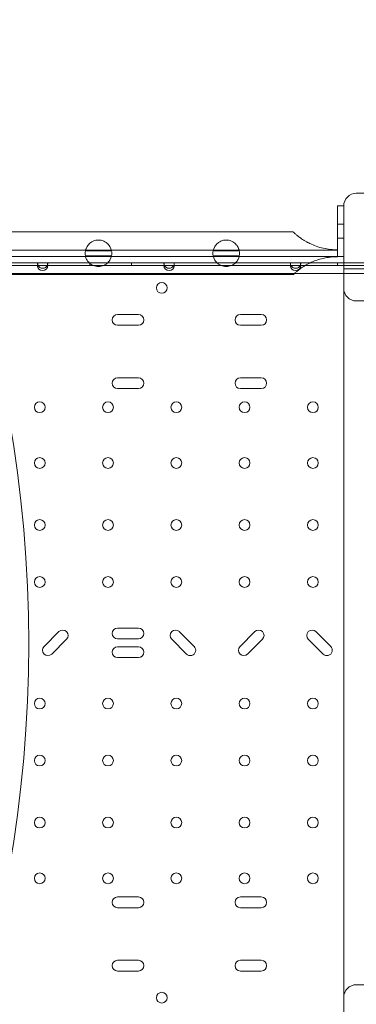
# Model space of a CAD drawing. Units: millimetres. Extents: x 75446 to 90842, y 18877 to 24359.
# Drawn here: x 79859 to 80126, y 19936 to 20714 of the extents above; entities that cross this region are included whole.
import ezdxf

# ---------------------------------------------------------------- set-up
doc = ezdxf.new("R2010")
doc.units = ezdxf.units.MM

# ---------------------------------------------------------------- blocks, each defined once
blk = doc.blocks.new('A$C0DBC4B27')
at = {"color": 0, "linetype": 'Continuous', "lineweight": 0}
for p, q in [((36706.23, 10231.64), (36711.23, 10231.64)), ((36706.23, 10191.64), (36706.23, 10231.64)), ((36711.23, 10231.64), (36711.23, 10191.64)), ((36409.23, 10210.99), (36671.4, 10210.99)), ((36706.23, 10217.14), (36711.23, 10217.14)), ((36706.23, 10206.14), (36711.23, 10206.14)), ((36024.86, 10196.64), (36706.23, 10196.64)), ((36527.66, 10196.17), (36507.06, 10196.17)), ((36628.66, 10196.17), (36608.06, 10196.17)), ((36706.23, 10191.64), (36019.86, 10191.64)), ((36507.05, 10192.17), (36527.67, 10192.17)), ((36608.05, 10192.17), (36628.67, 10192.17)), ((36706.23, 10191.42), (36706.23, 10191.64)), ((36711.23, 10191.64), (36706.23, 10191.64)), ((36469.31, 10186.54), (36377.11, 10186.54)), ((36468.97, 10184.54), (36377.45, 10184.54)), ((36468.97, 10184.54), (36469.31, 10184.54)), ((36469.31, 10184.54), (36469.31, 10186.54)), ((36477.11, 10186.54), (36469.31, 10186.54)), ((36469.31, 10184.54), (36477.11, 10184.54)), ((36477.11, 10186.54), (36477.11, 10184.54)), ((36569.31, 10186.54), (36477.11, 10186.54)), ((36477.11, 10184.54), (36477.45, 10184.54)), ((36568.97, 10184.54), (36477.45, 10184.54)), ((36510.41, 10184.54), (36510.41, 10186.54)), ((36543.41, 10184.54), (36543.41, 10186.54)), ((36568.97, 10184.54), (36569.31, 10184.54)), ((36569.31, 10184.54), (36569.31, 10186.54)), ((36577.11, 10186.54), (36569.31, 10186.54)), ((36569.31, 10184.54), (36577.11, 10184.54)), ((36577.11, 10186.54), (36577.11, 10184.54)), ((36669.31, 10186.54), (36577.11, 10186.54)), ((36577.11, 10184.54), (36577.45, 10184.54)), ((36668.97, 10184.54), (36577.45, 10184.54)), ((36668.97, 10184.54), (36669.31, 10184.54)), ((36669.31, 10184.54), (36669.31, 10186.54)), ((36677.11, 10186.54), (36669.31, 10186.54)), ((36669.31, 10184.54), (36677.11, 10184.54)), ((36677.11, 10186.54), (36677.11, 10184.54)), ((36684.68, 10186.54), (36677.11, 10186.54)), ((36677.11, 10184.54), (36677.45, 10184.54)), ((36792.37, 10184.54), (36677.45, 10184.54)), ((36711.23, 10186.54), (36684.68, 10186.54)), ((36706.41, 10184.54), (36706.41, 10186.54)), ((36792.71, 10186.54), (36711.23, 10186.54)), ((36711.23, 10181.89), (37231.23, 10181.9)), ((36711.23, 10181.54), (36711.23, 10137.06)), ((37226.21, 10178.24), (36023.61, 10178.24)), ((36419.86, 10177.29), (36671.4, 10177.29)), ((36548.96, 10145.79), (36532.46, 10145.79)), ((36646.07, 10145.79), (36629.57, 10145.79)), ((36532.46, 10137.29), (36548.96, 10137.29)), ((36629.57, 10137.29), (36646.07, 10137.29)), ((36711.23, 10137.06), (36711.23, 10107.09)), ((36711.23, 10107.09), (36711.23, 10104.07)), ((36711.23, 10104.07), (36711.23, 10099.09)), ((36548.96, 10095.79), (36532.46, 10095.79)), ((36646.07, 10095.79), (36629.57, 10095.79)), ((36711.23, 10099.09), (36711.23, 10005.08)), ((36532.46, 10087.29), (36548.96, 10087.29)), ((36629.57, 10087.29), (36646.07, 10087.29)), ((36711.23, 10005.08), (36711.23, 9980.18)), ((36711.23, 9980.18), (36711.23, 9977.36)), ((36711.23, 9977.36), (36711.23, 9795.69)), ((36486.1, 9895.37), (36474.4, 9883.68)), ((36549, 9898.16), (36532.46, 9898.16)), ((36592.98, 9883.68), (36581.29, 9895.37)), ((36641, 9895.37), (36629.31, 9883.68)), ((36700.98, 9883.68), (36689.29, 9895.37)), ((36480.42, 9877.67), (36492.11, 9889.36)), ((36532.46, 9889.66), (36549, 9889.66)), ((36575.28, 9889.36), (36586.97, 9877.67)), ((36635.32, 9877.67), (36647.01, 9889.36)), ((36683.28, 9889.36), (36694.97, 9877.67)), ((36548.96, 9883.36), (36532.43, 9883.36)), ((36532.43, 9874.86), (36548.96, 9874.86)), ((36711.23, 9795.69), (36711.23, 9792.87)), ((36711.23, 9792.87), (36711.23, 9767.97)), ((36711.23, 9767.97), (36711.23, 9673.96)), ((36548.96, 9685.79), (36532.46, 9685.79)), ((36646.07, 9685.79), (36629.57, 9685.79)), ((36532.46, 9677.29), (36548.96, 9677.29)), ((36629.57, 9677.29), (36646.07, 9677.29)), ((36711.23, 9673.96), (36711.23, 9668.98)), ((36711.23, 9668.98), (36711.23, 9665.96)), ((36711.23, 9665.96), (36711.23, 9635.99)), ((36548.96, 9635.79), (36532.46, 9635.79)), ((36646.07, 9635.79), (36629.57, 9635.79)), ((36711.23, 9635.99), (36711.23, 9591.51)), ((36532.46, 9627.29), (36548.96, 9627.29)), ((36629.57, 9627.29), (36646.07, 9627.29))]:
    blk.add_line(p, q, dxfattribs=at)
for centre in [(36567.43, 10166.83), (36470.91, 10072.54), (36524.91, 10072.54), (36578.91, 10072.54), (36632.91, 10072.54), (36686.91, 10072.54), (36470.91, 10028.54), (36524.91, 10028.54), (36578.91, 10028.54), (36632.91, 10028.54), (36686.91, 10028.54), (36470.91, 9979.54), (36524.91, 9979.54), (36578.91, 9979.54), (36632.91, 9979.54), (36686.91, 9979.54), (36470.91, 9934.54), (36524.91, 9934.54), (36578.91, 9934.54), (36632.91, 9934.54), (36686.91, 9934.54), (36470.91, 9838.54), (36524.91, 9838.54), (36578.91, 9838.54), (36632.91, 9838.54), (36686.91, 9838.54), (36470.91, 9793.54), (36524.91, 9793.54), (36578.91, 9793.54), (36632.91, 9793.54), (36686.91, 9793.54), (36470.91, 9744.54), (36524.91, 9744.54), (36578.91, 9744.54), (36632.91, 9744.54), (36686.91, 9744.54), (36470.91, 9700.54), (36524.91, 9700.54), (36578.91, 9700.54), (36632.91, 9700.54), (36686.91, 9700.54), (36567.43, 9606.25)]:
    blk.add_circle(centre, 4.25, dxfattribs=at)
for centre, radius, start, end in [((35437.31, 9885.75), 1024.9, 318.77625, 41.22375), ((36721.23, 10231.52), 10, 90, 180), ((36473.21, 10186.54), 4.25, 180, 208.07249), ((36473.21, 10184.84), 4.25, 184.04777, 355.95223), ((36473.21, 10186.54), 4.25, 208.07249, 331.92751), ((36473.21, 10186.54), 4.25, 331.92751, 0), ((36573.21, 10186.54), 4.25, 180, 208.07249), ((36573.21, 10184.84), 4.25, 184.04777, 355.95223), ((36573.21, 10186.54), 4.25, 208.07249, 331.92751), ((36573.21, 10186.54), 4.25, 331.92751, 0), ((36673.21, 10186.54), 4.25, 180, 208.07249), ((36673.21, 10184.84), 4.25, 184.04777, 355.95223), ((36673.21, 10186.54), 4.25, 208.07249, 331.92751), ((36673.21, 10186.54), 4.25, 331.92751, 0), ((36721.23, 10166.52), 10, 180, 270), ((36532.46, 10141.54), 4.25, 90, 270), ((36548.96, 10141.54), 4.25, 270, 90), ((36629.57, 10141.54), 4.25, 90, 270), ((36646.07, 10141.54), 4.25, 270, 90), ((36532.46, 10091.54), 4.25, 90, 270), ((36548.96, 10091.54), 4.25, 270, 90), ((36629.57, 10091.54), 4.25, 90, 270), ((36646.07, 10091.54), 4.25, 270, 90), ((36489.1, 9892.36), 4.25, 315, 135), ((36532.46, 9893.91), 4.25, 90, 270), ((36549, 9893.91), 4.25, 270, 90), ((36578.29, 9892.36), 4.25, 45, 225), ((36644, 9892.36), 4.25, 315, 135), ((36686.29, 9892.36), 4.25, 45, 225), ((36477.41, 9880.67), 4.25, 135, 315), ((36532.43, 9879.11), 4.25, 90, 270), ((36548.96, 9879.11), 4.25, 270, 90), ((36589.98, 9880.67), 4.25, 225, 45), ((36632.31, 9880.67), 4.25, 135, 315), ((36697.98, 9880.67), 4.25, 225, 45), ((36532.46, 9681.54), 4.25, 90, 270), ((36548.96, 9681.54), 4.25, 270, 90), ((36629.57, 9681.54), 4.25, 90, 270), ((36646.07, 9681.54), 4.25, 270, 90), ((36532.46, 9631.54), 4.25, 90, 270), ((36548.96, 9631.54), 4.25, 270, 90), ((36629.57, 9631.54), 4.25, 90, 270), ((36646.07, 9631.54), 4.25, 270, 90), ((36721.23, 9606.52), 10, 90, 180)]:
    blk.add_arc(centre, radius, start, end, dxfattribs=at)
for points, knots in [([(36900.58, 10241.52), (36895.01, 10241.52), (36889.45, 10241.52), (36883.88, 10241.52), (36878.32, 10241.52), (36872.76, 10241.52), (36867.2, 10241.52), (36861.64, 10241.52), (36856.08, 10241.52), (36850.52, 10241.52), (36844.96, 10241.52), (36839.41, 10241.52), (36833.85, 10241.52), (36828.3, 10241.52), (36822.74, 10241.52), (36817.19, 10241.52), (36811.65, 10241.52), (36806.11, 10241.52), (36800.56, 10241.52), (36800.55, 10241.52), (36794.99, 10241.52), (36789.44, 10241.52), (36783.89, 10241.52), (36778.35, 10241.52), (36772.8, 10241.52), (36767.26, 10241.52), (36761.72, 10241.52), (36756.17, 10241.52), (36750.63, 10241.52), (36745.09, 10241.52), (36739.55, 10241.52), (36734.02, 10241.52), (36729.75, 10241.52), (36725.49, 10241.52), (36721.23, 10241.52)], [90.503691, 90.503691, 90.503691, 90.503691, 92.191045, 92.191045, 92.191045, 93.877282, 93.877282, 93.877282, 95.563272, 95.563272, 95.563272, 97.249026, 97.249026, 97.249026, 98.934558, 98.934558, 98.934558, 100.616416, 100.616416, 100.619885, 100.619885, 102.305027, 102.305027, 102.305027, 103.990007, 103.990007, 103.990007, 105.67485, 105.67485, 105.67485, 107.359585, 107.359585, 107.359585, 108.656288, 108.656288, 108.656288, 108.656288]), ([(36706.23, 10196.86), (36704.46, 10196.86), (36702.6, 10196.96), (36698.84, 10197.38), (36696.94, 10197.7), (36693.19, 10198.56), (36691.35, 10199.09), (36687.82, 10200.34), (36686.13, 10201.05), (36683.92, 10202.11), (36683.25, 10202.45), (36681.91, 10203.17), (36681.24, 10203.55), (36679.95, 10204.32), (36679.32, 10204.72), (36678.13, 10205.5), (36677.57, 10205.89), (36676.65, 10206.55), (36676.24, 10206.85), (36675.47, 10207.44), (36675.1, 10207.74), (36674.39, 10208.31), (36674.06, 10208.58), (36673.45, 10209.1), (36673.18, 10209.35), (36672.68, 10209.8), (36672.45, 10210), (36672.07, 10210.35), (36671.91, 10210.5), (36671.66, 10210.75), (36671.56, 10210.84), (36671.43, 10210.96), (36671.4, 10210.99), (36671.4, 10210.99)], [44.320683, 44.320683, 44.320683, 44.320683, 49.650802, 49.650802, 54.98092, 54.98092, 60.311039, 60.311039, 65.641158, 65.641158, 67.852955, 67.852955, 70.064752, 70.064752, 72.27655, 72.27655, 74.488347, 74.488347, 76.257474, 76.257474, 78.026602, 78.026602, 79.795729, 79.795729, 81.564857, 81.564857, 83.333984, 83.333984, 85.103111, 85.103111, 86.872239, 86.872239, 88.641366, 88.641366, 88.641366, 88.641366]), ([(36527.66, 10196.17), (36527.66, 10196.17), (36527.63, 10196.4), (36527.36, 10197.38), (36527.12, 10198.12), (36526.49, 10199.34), (36526.24, 10199.78), (36525.57, 10200.71), (36525.16, 10201.2), (36524.33, 10202.02), (36523.86, 10202.41), (36522.8, 10203.15), (36522.21, 10203.49), (36520.92, 10204.05), (36520.23, 10204.27), (36518.81, 10204.57), (36518.08, 10204.64), (36516.64, 10204.64), (36515.91, 10204.57), (36514.49, 10204.27), (36513.8, 10204.05), (36512.52, 10203.49), (36511.92, 10203.15), (36510.86, 10202.41), (36510.4, 10202.02), (36509.56, 10201.2), (36509.15, 10200.71), (36508.49, 10199.78), (36508.23, 10199.34), (36507.6, 10198.12), (36507.36, 10197.38), (36507.09, 10196.4), (36507.06, 10196.17), (36507.06, 10196.17)], [2.446116, 2.446116, 2.446116, 2.446116, 2.994914, 2.994914, 3.543712, 3.543712, 3.786923, 3.786923, 4.030133, 4.030133, 4.245658, 4.245658, 4.461182, 4.461182, 4.676707, 4.676707, 4.892232, 4.892232, 5.107756, 5.107756, 5.323281, 5.323281, 5.538805, 5.538805, 5.75433, 5.75433, 5.997541, 5.997541, 6.240751, 6.240751, 6.789549, 6.789549, 7.338347, 7.338347, 7.338347, 7.338347]), ([(36628.66, 10196.17), (36628.66, 10196.17), (36628.63, 10196.4), (36628.36, 10197.38), (36628.12, 10198.12), (36627.49, 10199.34), (36627.24, 10199.78), (36626.57, 10200.71), (36626.16, 10201.2), (36625.33, 10202.02), (36624.86, 10202.41), (36623.8, 10203.15), (36623.21, 10203.49), (36621.92, 10204.05), (36621.23, 10204.27), (36619.81, 10204.57), (36619.08, 10204.64), (36617.64, 10204.64), (36616.91, 10204.57), (36615.49, 10204.27), (36614.8, 10204.05), (36613.52, 10203.49), (36612.92, 10203.15), (36611.86, 10202.41), (36611.4, 10202.02), (36610.56, 10201.2), (36610.15, 10200.71), (36609.49, 10199.78), (36609.23, 10199.34), (36608.6, 10198.12), (36608.36, 10197.38), (36608.09, 10196.4), (36608.06, 10196.17), (36608.06, 10196.17)], [2.446116, 2.446116, 2.446116, 2.446116, 2.994914, 2.994914, 3.543712, 3.543712, 3.786923, 3.786923, 4.030133, 4.030133, 4.245658, 4.245658, 4.461182, 4.461182, 4.676707, 4.676707, 4.892232, 4.892232, 5.107756, 5.107756, 5.323281, 5.323281, 5.538805, 5.538805, 5.75433, 5.75433, 5.997541, 5.997541, 6.240751, 6.240751, 6.789549, 6.789549, 7.338347, 7.338347, 7.338347, 7.338347]), ([(36507.06, 10196.17), (36507.05, 10196.14), (36507.05, 10196.11), (36506.92, 10195.43), (36506.86, 10194.78), (36506.86, 10193.51), (36506.92, 10192.86), (36507.04, 10192.2), (36507.04, 10192.18), (36507.05, 10192.17)], [5.619491, 5.619491, 5.619491, 5.619491, 5.712879, 5.712879, 7.617172, 7.617172, 9.521466, 9.521466, 9.557015, 9.557015, 9.557015, 9.557015]), ([(36527.67, 10192.17), (36527.68, 10192.18), (36527.68, 10192.2), (36527.8, 10192.86), (36527.86, 10193.51), (36527.86, 10194.78), (36527.8, 10195.43), (36527.68, 10196.11), (36527.67, 10196.14), (36527.66, 10196.17)], [5.67733, 5.67733, 5.67733, 5.67733, 5.712879, 5.712879, 7.617172, 7.617172, 9.521466, 9.521466, 9.614853, 9.614853, 9.614853, 9.614853]), ([(36608.06, 10196.17), (36608.05, 10196.14), (36608.05, 10196.11), (36607.92, 10195.43), (36607.86, 10194.78), (36607.86, 10193.51), (36607.92, 10192.86), (36608.04, 10192.2), (36608.04, 10192.18), (36608.05, 10192.17)], [5.619491, 5.619491, 5.619491, 5.619491, 5.712879, 5.712879, 7.617172, 7.617172, 9.521466, 9.521466, 9.557015, 9.557015, 9.557015, 9.557015]), ([(36628.67, 10192.17), (36628.68, 10192.18), (36628.68, 10192.2), (36628.8, 10192.86), (36628.86, 10193.51), (36628.86, 10194.78), (36628.8, 10195.43), (36628.68, 10196.11), (36628.67, 10196.14), (36628.66, 10196.17)], [5.67733, 5.67733, 5.67733, 5.67733, 5.712879, 5.712879, 7.617172, 7.617172, 9.521466, 9.521466, 9.614853, 9.614853, 9.614853, 9.614853]), ([(36507.05, 10192.17), (36507.05, 10192.17), (36507.08, 10191.94), (36507.34, 10190.96), (36507.58, 10190.21), (36508.21, 10188.98), (36508.47, 10188.53), (36509.13, 10187.6), (36509.54, 10187.11), (36510.38, 10186.28), (36510.84, 10185.89), (36511.9, 10185.15), (36512.5, 10184.81), (36513.79, 10184.24), (36514.48, 10184.02), (36515.91, 10183.72), (36516.64, 10183.64), (36517.36, 10183.64), (36518.08, 10183.64), (36518.81, 10183.72), (36520.24, 10184.02), (36520.93, 10184.24), (36522.22, 10184.81), (36522.82, 10185.15), (36523.88, 10185.89), (36524.35, 10186.28), (36525.19, 10187.11), (36525.59, 10187.6), (36526.26, 10188.53), (36526.51, 10188.98), (36527.14, 10190.21), (36527.38, 10190.96), (36527.64, 10191.94), (36527.67, 10192.17), (36527.67, 10192.17)], [-2.454406, -2.454406, -2.454406, -2.454406, -1.903486, -1.903486, -1.352566, -1.352566, -1.108674, -1.108674, -0.864783, -0.864783, -0.648587, -0.648587, -0.432392, -0.432392, -0.216196, -0.216196, 0, 0, 0, 0.216196, 0.216196, 0.432392, 0.432392, 0.648587, 0.648587, 0.864783, 0.864783, 1.108674, 1.108674, 1.352566, 1.352566, 1.903486, 1.903486, 2.454406, 2.454406, 2.454406, 2.454406]), ([(36608.05, 10192.17), (36608.05, 10192.17), (36608.08, 10191.94), (36608.34, 10190.96), (36608.58, 10190.21), (36609.21, 10188.98), (36609.47, 10188.53), (36610.13, 10187.6), (36610.54, 10187.11), (36611.38, 10186.28), (36611.84, 10185.89), (36612.9, 10185.15), (36613.5, 10184.81), (36614.79, 10184.24), (36615.48, 10184.02), (36616.91, 10183.72), (36617.64, 10183.64), (36618.36, 10183.64), (36619.08, 10183.64), (36619.81, 10183.72), (36621.24, 10184.02), (36621.93, 10184.24), (36623.22, 10184.81), (36623.82, 10185.15), (36624.88, 10185.89), (36625.35, 10186.28), (36626.19, 10187.11), (36626.59, 10187.6), (36627.26, 10188.53), (36627.51, 10188.98), (36628.14, 10190.21), (36628.38, 10190.96), (36628.64, 10191.94), (36628.67, 10192.17), (36628.67, 10192.17)], [-2.454406, -2.454406, -2.454406, -2.454406, -1.903486, -1.903486, -1.352566, -1.352566, -1.108674, -1.108674, -0.864783, -0.864783, -0.648587, -0.648587, -0.432392, -0.432392, -0.216196, -0.216196, 0, 0, 0, 0.216196, 0.216196, 0.432392, 0.432392, 0.648587, 0.648587, 0.864783, 0.864783, 1.108674, 1.108674, 1.352566, 1.352566, 1.903486, 1.903486, 2.454406, 2.454406, 2.454406, 2.454406]), ([(36671.4, 10177.29), (36671.4, 10177.29), (36671.43, 10177.32), (36671.56, 10177.45), (36671.66, 10177.54), (36671.91, 10177.78), (36672.07, 10177.94), (36672.45, 10178.29), (36672.68, 10178.49), (36673.18, 10178.94), (36673.45, 10179.18), (36674.06, 10179.7), (36674.39, 10179.98), (36675.1, 10180.55), (36675.47, 10180.84), (36676.24, 10181.43), (36676.65, 10181.73), (36677.57, 10182.4), (36678.13, 10182.78), (36679.32, 10183.57), (36679.95, 10183.96), (36681.24, 10184.74), (36681.91, 10185.12), (36683.25, 10185.83), (36683.92, 10186.17), (36686.13, 10187.24), (36687.82, 10187.95), (36691.35, 10189.19), (36693.19, 10189.73), (36696.94, 10190.59), (36698.84, 10190.91), (36702.6, 10191.33), (36704.46, 10191.42), (36706.23, 10191.42)], [88.641366, 88.641366, 88.641366, 88.641366, 90.410493, 90.410493, 92.179621, 92.179621, 93.948748, 93.948748, 95.717876, 95.717876, 97.487003, 97.487003, 99.25613, 99.25613, 101.025258, 101.025258, 102.794385, 102.794385, 105.006182, 105.006182, 107.21798, 107.21798, 109.429777, 109.429777, 111.641574, 111.641574, 116.971693, 116.971693, 122.301812, 122.301812, 127.63193, 127.63193, 132.962049, 132.962049, 132.962049, 132.962049]), ([(36823.49, 10156.52), (36821.01, 10156.52), (36818.52, 10156.52), (36816.03, 10156.52), (36813.44, 10156.52), (36810.86, 10156.52), (36808.28, 10156.52), (36805.71, 10156.52), (36803.13, 10156.52), (36800.56, 10156.52), (36797.98, 10156.52), (36795.41, 10156.52), (36792.83, 10156.52), (36790.26, 10156.52), (36787.69, 10156.52), (36785.12, 10156.52), (36782.55, 10156.52), (36779.98, 10156.52), (36777.41, 10156.52), (36777.41, 10156.52), (36774.84, 10156.52), (36772.27, 10156.52), (36769.7, 10156.52), (36767.13, 10156.52), (36764.57, 10156.52), (36762, 10156.52), (36759.44, 10156.52), (36756.87, 10156.52), (36754.3, 10156.52), (36751.74, 10156.52), (36749.18, 10156.52), (36746.61, 10156.52), (36739.64, 10156.52), (36732.67, 10156.52), (36725.7, 10156.52), (36725.23, 10156.52), (36724.77, 10156.52), (36724.31, 10156.52), (36723.28, 10156.52), (36722.26, 10156.52), (36721.23, 10156.52)], [42.141406, 42.141406, 42.141406, 42.141406, 42.8862, 42.8862, 42.8862, 43.661606, 43.661606, 43.661606, 44.436055, 44.436055, 44.436055, 45.209576, 45.209576, 45.209576, 45.982212, 45.982212, 45.982212, 46.753541, 46.753541, 46.754016, 46.754016, 47.52506, 47.52506, 47.52506, 48.295429, 48.295429, 48.295429, 49.065223, 49.065223, 49.065223, 49.834559, 49.834559, 49.834559, 51.926278, 51.926278, 51.926278, 52.064743, 52.064743, 52.064743, 52.372357, 52.372357, 52.372357, 52.372357]), ([(36823.49, 9616.52), (36821.01, 9616.52), (36818.52, 9616.52), (36816.03, 9616.52), (36813.44, 9616.52), (36810.86, 9616.52), (36808.28, 9616.52), (36805.71, 9616.52), (36803.13, 9616.52), (36800.56, 9616.52), (36797.98, 9616.52), (36795.41, 9616.52), (36792.83, 9616.52), (36790.26, 9616.52), (36787.69, 9616.52), (36785.12, 9616.52), (36782.55, 9616.52), (36779.98, 9616.52), (36777.41, 9616.52), (36777.41, 9616.52), (36774.84, 9616.52), (36772.27, 9616.52), (36769.7, 9616.52), (36767.13, 9616.52), (36764.57, 9616.52), (36762, 9616.52), (36759.44, 9616.52), (36756.87, 9616.52), (36754.3, 9616.52), (36751.74, 9616.52), (36749.18, 9616.52), (36746.61, 9616.52), (36739.64, 9616.52), (36732.67, 9616.52), (36725.7, 9616.52), (36725.23, 9616.52), (36724.77, 9616.52), (36724.31, 9616.52), (36723.28, 9616.52), (36722.26, 9616.52), (36721.23, 9616.52)], [42.141406, 42.141406, 42.141406, 42.141406, 42.8862, 42.8862, 42.8862, 43.661606, 43.661606, 43.661606, 44.436055, 44.436055, 44.436055, 45.209576, 45.209576, 45.209576, 45.982212, 45.982212, 45.982212, 46.753541, 46.753541, 46.754016, 46.754016, 47.52506, 47.52506, 47.52506, 48.295429, 48.295429, 48.295429, 49.065223, 49.065223, 49.065223, 49.834559, 49.834559, 49.834559, 51.926278, 51.926278, 51.926278, 52.064743, 52.064743, 52.064743, 52.372357, 52.372357, 52.372357, 52.372357])]:
    blk.add_open_spline(points, degree=3, knots=knots, dxfattribs=at)
blk.add_open_spline([(36711.23, 10191.6), (36711.23, 10188.29), (36711.23, 10184.91), (36711.23, 10181.54)], degree=3, dxfattribs=at)

msp = doc.modelspace()

# ---------------------------------------------------------------- block references
msp.add_blockref('A$C0DBC4B27', (43404.44, 10335.3))

doc.saveas('drawing.dxf')
